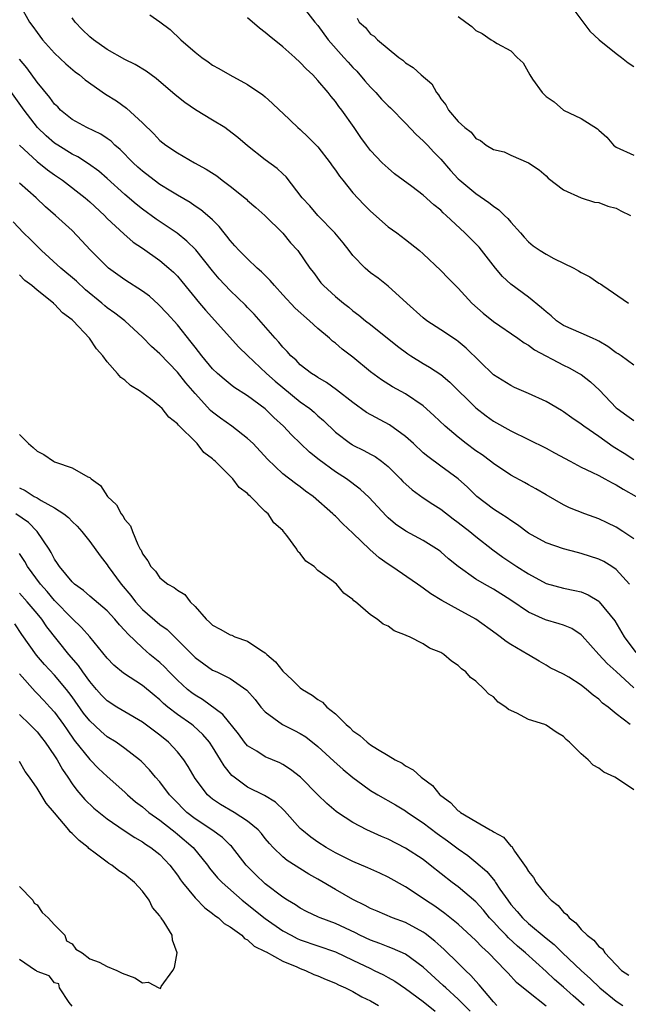
# Model space of a CAD drawing. Units: inches. Extents: x 2604000 to 2607000, y 1533000 to 1536000.
# Drawn here: x 2605439 to 2605508, y 1534733 to 1534845 of the extents above; entities that cross this region are included whole.
import ezdxf

# ---------------------------------------------------------------- set-up
doc = ezdxf.new("R2010")
doc.units = ezdxf.units.IN
doc.header["$MEASUREMENT"] = 0
doc.layers.add('LD26041533_2ft', color=112, linetype='Continuous')

msp = doc.modelspace()

# ---------------------------------------------------------------- linework, layer by layer
at = {"layer": 'LD26041533_2ft'}
for points, elevation in [([(2605439.04, 1534847), (2605440.15, 1534845), (2605440.52, 1534844.52), (2605441, 1534843.82), (2605441.63, 1534843), (2605443, 1534841.48), (2605444.28, 1534840.28), (2605445.36, 1534839.36), (2605445.85, 1534839), (2605446.47, 1534838.46), (2605448.81, 1534836.81), (2605450.04, 1534836.04), (2605451.2, 1534835.2), (2605453, 1534833.53), (2605454.29, 1534832.29), (2605455, 1534831.52), (2605455.66, 1534831), (2605457, 1534830.11), (2605458.93, 1534829), (2605460.28, 1534828.28), (2605461.49, 1534827.49), (2605462.11, 1534827), (2605463, 1534826.34), (2605464.85, 1534824.85), (2605465, 1534824.71), (2605465.92, 1534823.92), (2605466.94, 1534823), (2605469, 1534820.96), (2605469.89, 1534819.89), (2605470.71, 1534819), (2605472.08, 1534817), (2605472.49, 1534816.49), (2605473.33, 1534815.33), (2605473.64, 1534815), (2605475, 1534813.77), (2605475.91, 1534813), (2605476.54, 1534812.54), (2605477, 1534812.13), (2605477.65, 1534811.65), (2605478.44, 1534811), (2605479, 1534810.57), (2605482.09, 1534808.09), (2605483.24, 1534807.24), (2605483.61, 1534807), (2605485, 1534806.14), (2605485.73, 1534805.73), (2605487, 1534804.87), (2605488.02, 1534804.02), (2605491, 1534801.09), (2605492.18, 1534800.18), (2605493, 1534799.58), (2605495, 1534798.47), (2605497, 1534797.49), (2605499, 1534796.47), (2605499.95, 1534795.95), (2605501.74, 1534795), (2605503, 1534794.34), (2605504.23, 1534793.77), (2605505, 1534793.38), (2605505.7, 1534793), (2605506.52, 1534792.52), (2605507, 1534792.31), (2605507.8, 1534791.8), (2605509.28, 1534791)], 7412), ([(2605471.05, 1534847.05), (2605472.66, 1534845), (2605473, 1534844.62), (2605474.16, 1534843), (2605475.97, 1534841), (2605476.44, 1534840.44), (2605477, 1534839.86), (2605477.44, 1534839.44), (2605478.34, 1534838.34), (2605479, 1534837.6), (2605479.59, 1534837), (2605480.26, 1534836.26), (2605481, 1534835.49), (2605481.26, 1534835.26), (2605483, 1534833.51), (2605484.21, 1534832.21), (2605485, 1534831.5), (2605485.48, 1534831), (2605486.2, 1534830.2), (2605487, 1534829.39), (2605488.11, 1534828.11), (2605489, 1534827.17), (2605489.19, 1534827), (2605491, 1534825.48), (2605492.48, 1534824.48), (2605493, 1534824.05), (2605493.63, 1534823.63), (2605494.26, 1534823), (2605494.65, 1534822.65), (2605495, 1534822.22), (2605496.1, 1534821), (2605496.51, 1534820.51), (2605497, 1534819.99), (2605497.54, 1534819.54), (2605498.33, 1534819), (2605499, 1534818.57), (2605499.89, 1534818.11), (2605502.16, 1534817), (2605502.7, 1534816.7), (2605503, 1534816.5), (2605503.99, 1534815.99), (2605505, 1534815.3), (2605505.2, 1534815.2), (2605505.46, 1534815), (2605508.4, 1534813)], 7420), ([(2605502.27, 1534846.27), (2605503.98, 1534843.98), (2605505.04, 1534843), (2605507, 1534841.43), (2605507.59, 1534841), (2605508.37, 1534840.37), (2605509, 1534839.98)], 7426), ([(2605509, 1534795.16), (2605507.89, 1534795.89), (2605506.64, 1534796.64), (2605505, 1534797.81), (2605503.29, 1534799), (2605503, 1534799.24), (2605501.95, 1534799.95), (2605501, 1534800.63), (2605500.77, 1534800.77), (2605499, 1534801.81), (2605497, 1534802.73), (2605495.41, 1534803.41), (2605495, 1534803.61), (2605493, 1534804.85), (2605489.89, 1534807.89), (2605489, 1534808.63), (2605488.79, 1534808.79), (2605487, 1534809.98), (2605485.43, 1534811), (2605485, 1534811.32), (2605483.12, 1534813), (2605481, 1534814.94), (2605479.86, 1534815.86), (2605479, 1534816.47), (2605478.71, 1534816.71), (2605478.39, 1534817), (2605477, 1534818.45), (2605476.55, 1534819), (2605475.89, 1534819.89), (2605474.95, 1534821), (2605473, 1534823), (2605472.08, 1534824.08), (2605471.2, 1534825), (2605469.38, 1534827.38), (2605469, 1534827.73), (2605468.36, 1534828.36), (2605467, 1534829.32), (2605465, 1534830.91), (2605463.89, 1534831.89), (2605462.75, 1534832.75), (2605462.38, 1534833), (2605461, 1534833.86), (2605459.04, 1534835.04), (2605457.85, 1534835.85), (2605456.74, 1534836.74), (2605454.58, 1534838.58), (2605453.42, 1534839.42), (2605452.19, 1534840.19), (2605451, 1534840.77), (2605449, 1534841.9), (2605447.42, 1534843), (2605447, 1534843.34), (2605446.16, 1534844.16), (2605445.34, 1534845), (2605445, 1534845.49)], 7414), ([(2605453.85, 1534845.85), (2605455, 1534845.04), (2605456.18, 1534844.18), (2605457.4, 1534843), (2605459, 1534841.61), (2605459.76, 1534841), (2605460.51, 1534840.51), (2605461, 1534840.13), (2605461.73, 1534839.73), (2605462.96, 1534839), (2605465, 1534837.93), (2605466.73, 1534836.73), (2605467, 1534836.51), (2605467.8, 1534835.8), (2605468.61, 1534835), (2605469, 1534834.65), (2605470.72, 1534833), (2605471, 1534832.77), (2605471.91, 1534831.91), (2605473, 1534830.81), (2605474.41, 1534829), (2605474.64, 1534828.64), (2605475, 1534828.17), (2605475.48, 1534827.48), (2605475.84, 1534827), (2605477, 1534825.58), (2605478.24, 1534824.24), (2605479, 1534823.47), (2605481, 1534821.69), (2605482, 1534821), (2605483, 1534820.26), (2605484.6, 1534819), (2605485, 1534818.64), (2605487, 1534816.72), (2605487.84, 1534815.84), (2605488.68, 1534815), (2605489, 1534814.7), (2605490.55, 1534813), (2605491.85, 1534811.85), (2605493, 1534810.9), (2605495.78, 1534809), (2605496.49, 1534808.49), (2605497, 1534808.22), (2605497.69, 1534807.69), (2605501, 1534805.95), (2605501.64, 1534805.64), (2605502.79, 1534805), (2605503, 1534804.86), (2605504.06, 1534804.06), (2605505.1, 1534803.1), (2605507, 1534801.1), (2605507.11, 1534801), (2605508.22, 1534800.22), (2605509, 1534799.62)], 7416), ([(2605509, 1534805.93), (2605507.55, 1534807), (2605507.23, 1534807.23), (2605507, 1534807.36), (2605506.06, 1534808.06), (2605505, 1534808.68), (2605504.79, 1534808.79), (2605504.3, 1534809), (2605503, 1534809.59), (2605501, 1534810.46), (2605500.19, 1534811), (2605499.57, 1534811.57), (2605499, 1534812.01), (2605498.49, 1534812.49), (2605497, 1534813.67), (2605495, 1534815.15), (2605494.04, 1534816.04), (2605493.24, 1534817), (2605491.37, 1534819.37), (2605489.75, 1534821), (2605487.62, 1534823), (2605487.29, 1534823.29), (2605487, 1534823.58), (2605486.21, 1534824.21), (2605485, 1534825.31), (2605483.69, 1534826.31), (2605481.75, 1534827.75), (2605481, 1534828.39), (2605480.32, 1534829), (2605479, 1534830.39), (2605478.53, 1534831), (2605477.89, 1534831.89), (2605477.15, 1534833), (2605475.74, 1534835), (2605475.39, 1534835.39), (2605475, 1534835.98), (2605474.53, 1534836.53), (2605474.17, 1534837), (2605473, 1534838.37), (2605472.43, 1534839), (2605471.68, 1534839.68), (2605471, 1534840.43), (2605470.37, 1534841), (2605469, 1534842.19), (2605467.44, 1534843.44), (2605467, 1534843.84), (2605466.33, 1534844.33), (2605465, 1534845.51)], 7418), ([(2605477.47, 1534845.47), (2605477.72, 1534845), (2605478.41, 1534844.41), (2605479, 1534843.64), (2605479.41, 1534843.41), (2605479.79, 1534843), (2605482.24, 1534841), (2605482.7, 1534840.7), (2605483, 1534840.39), (2605483.86, 1534839.86), (2605484.76, 1534839), (2605485.97, 1534837.97), (2605486.51, 1534837), (2605486.75, 1534836.75), (2605487, 1534836.27), (2605487.59, 1534835.59), (2605487.88, 1534835), (2605489, 1534833.68), (2605489.73, 1534833), (2605490.48, 1534832.48), (2605491, 1534831.78), (2605491.55, 1534831.55), (2605492.18, 1534831), (2605493, 1534830.51), (2605494.23, 1534830.23), (2605495, 1534829.87), (2605496.99, 1534828.99), (2605498.21, 1534828.21), (2605499, 1534827.5), (2605499.24, 1534827.24), (2605501, 1534825.9), (2605503, 1534825.01), (2605504.52, 1534824.52), (2605505, 1534824.47), (2605506.05, 1534824.05), (2605507, 1534823.82), (2605507.53, 1534823.53), (2605508.64, 1534823)], 7422), ([(2605489, 1534845.65), (2605489.86, 1534845), (2605490.53, 1534844.53), (2605491, 1534844.06), (2605491.74, 1534843.74), (2605492.73, 1534843), (2605493, 1534842.85), (2605493.43, 1534842.57), (2605495, 1534841.73), (2605495.71, 1534841), (2605496.38, 1534840.38), (2605497.15, 1534839), (2605497.47, 1534838.53), (2605498.56, 1534837), (2605499, 1534836.56), (2605499.94, 1534835.94), (2605501, 1534835), (2605503, 1534834.03), (2605504.88, 1534832.88), (2605505, 1534832.7), (2605505.93, 1534831.93), (2605506.67, 1534831), (2605507, 1534830.78), (2605509, 1534829.88)], 7424), ([(2605509, 1534786.16), (2605507.76, 1534787), (2605507, 1534787.49), (2605505.98, 1534787.98), (2605505, 1534788.44), (2605503.42, 1534789), (2605501.69, 1534789.69), (2605501, 1534790.03), (2605499, 1534791.17), (2605497.85, 1534791.85), (2605497, 1534792.3), (2605496.56, 1534792.56), (2605495, 1534793.41), (2605493, 1534794.74), (2605492.67, 1534795), (2605491.71, 1534795.71), (2605491, 1534796.18), (2605489.91, 1534797), (2605489, 1534797.74), (2605487.52, 1534799), (2605486.22, 1534800.22), (2605485, 1534801.3), (2605483, 1534802.68), (2605481.49, 1534803.49), (2605480.26, 1534804.26), (2605479, 1534805.18), (2605477, 1534806.84), (2605475.78, 1534807.78), (2605475, 1534808.45), (2605474.68, 1534808.68), (2605474.34, 1534809), (2605473, 1534810.12), (2605472.04, 1534811), (2605470.42, 1534812.42), (2605469, 1534813.97), (2605468.04, 1534815), (2605467.58, 1534815.58), (2605466.58, 1534816.58), (2605466.1, 1534817), (2605465, 1534818.04), (2605464.02, 1534819), (2605463.55, 1534819.55), (2605463, 1534820.13), (2605462.64, 1534820.64), (2605462.32, 1534821), (2605461.75, 1534821.75), (2605461, 1534822.48), (2605460.43, 1534823), (2605459.65, 1534823.65), (2605459, 1534824.07), (2605458.46, 1534824.46), (2605457, 1534825.3), (2605456.25, 1534825.75), (2605455, 1534826.53), (2605454.35, 1534827), (2605453, 1534828.04), (2605452.49, 1534828.49), (2605451.95, 1534829), (2605450.49, 1534830.49), (2605449.88, 1534831), (2605449.44, 1534831.44), (2605449, 1534831.76), (2605448.25, 1534832.25), (2605446.66, 1534833), (2605445, 1534833.92), (2605443.68, 1534835), (2605443.35, 1534835.35), (2605443, 1534835.68), (2605442.45, 1534836.45), (2605441, 1534838.18), (2605439.82, 1534839.82), (2605439, 1534840.8)], 7410), ([(2605508.5, 1534781), (2605507, 1534782.66), (2605506.5, 1534783), (2605505.57, 1534783.57), (2605505, 1534783.84), (2605503, 1534784.5), (2605502.59, 1534784.59), (2605501, 1534785.02), (2605499, 1534785.7), (2605497, 1534786.82), (2605495.76, 1534787.76), (2605495, 1534788.24), (2605494.56, 1534788.56), (2605493.84, 1534789), (2605493, 1534789.55), (2605491.13, 1534791), (2605490.04, 1534792.04), (2605488.98, 1534792.98), (2605487, 1534794.42), (2605485.52, 1534795.52), (2605485, 1534795.97), (2605483.91, 1534797), (2605483, 1534797.82), (2605481.16, 1534799.16), (2605478.55, 1534800.55), (2605477, 1534801.68), (2605475.14, 1534803.14), (2605473.98, 1534803.98), (2605473, 1534804.54), (2605472.74, 1534804.74), (2605472.28, 1534805), (2605471, 1534805.99), (2605470.51, 1534806.51), (2605469.91, 1534807), (2605469.49, 1534807.49), (2605469, 1534807.98), (2605468.56, 1534808.56), (2605468.13, 1534809), (2605465.74, 1534811.74), (2605465, 1534812.5), (2605464.76, 1534812.76), (2605463, 1534814.46), (2605461.77, 1534815.77), (2605461, 1534816.68), (2605459.09, 1534819.09), (2605458.08, 1534820.08), (2605456.96, 1534820.96), (2605454.59, 1534822.59), (2605453, 1534823.73), (2605452.29, 1534824.29), (2605451, 1534825.39), (2605449, 1534827.2), (2605448.04, 1534828.04), (2605446.87, 1534828.87), (2605445.66, 1534829.66), (2605445, 1534829.98), (2605443.36, 1534831), (2605443, 1534831.24), (2605442.05, 1534832.05), (2605441.07, 1534833), (2605439.54, 1534835), (2605437.65, 1534837.65)], 7408), ([(2605439, 1534831), (2605441, 1534829.16), (2605442.2, 1534828.2), (2605443, 1534827.63), (2605443.91, 1534827), (2605446.48, 1534825), (2605447, 1534824.55), (2605448.67, 1534823), (2605449, 1534822.66), (2605450.89, 1534820.89), (2605451.97, 1534819.97), (2605453, 1534819.27), (2605455, 1534817.86), (2605456.03, 1534817), (2605456.54, 1534816.54), (2605457, 1534816.07), (2605457.49, 1534815.49), (2605459.51, 1534813), (2605460.19, 1534812.19), (2605463.99, 1534807.99), (2605465, 1534807.06), (2605467.16, 1534805), (2605468.12, 1534804.12), (2605469, 1534803.38), (2605471, 1534801.78), (2605472.09, 1534801), (2605472.58, 1534800.58), (2605473, 1534800.18), (2605473.64, 1534799.64), (2605475, 1534798.32), (2605476.73, 1534797), (2605476.89, 1534796.89), (2605477, 1534796.83), (2605478.23, 1534796.23), (2605479, 1534795.82), (2605479.52, 1534795.52), (2605480.25, 1534795), (2605481, 1534794.41), (2605482.41, 1534793), (2605482.7, 1534792.7), (2605483.75, 1534791.75), (2605485, 1534790.84), (2605486.1, 1534790.1), (2605487, 1534789.53), (2605488.43, 1534788.43), (2605489, 1534788.03), (2605490.32, 1534787), (2605491, 1534786.44), (2605492.92, 1534784.92), (2605494.07, 1534784.07), (2605495.68, 1534783), (2605497, 1534782.17), (2605499, 1534781.09), (2605501, 1534780.53), (2605502.29, 1534780.29), (2605503, 1534780.11), (2605503.79, 1534779.79), (2605505, 1534779.07), (2605505.07, 1534779), (2605506.83, 1534776.83), (2605507.92, 1534775), (2605509.23, 1534773.23)], 7406), ([(2605509, 1534769.19), (2605507, 1534771.03), (2605505.96, 1534771.96), (2605505.01, 1534773), (2605503.12, 1534775.12), (2605503, 1534775.21), (2605501.93, 1534775.93), (2605501, 1534776.31), (2605500.49, 1534776.49), (2605498.94, 1534776.94), (2605497, 1534777.81), (2605495, 1534779.18), (2605493, 1534780.42), (2605491.97, 1534781), (2605491, 1534781.58), (2605489, 1534783), (2605487.9, 1534783.9), (2605487, 1534784.68), (2605486.82, 1534784.82), (2605485, 1534785.96), (2605483.03, 1534787.03), (2605481.84, 1534787.84), (2605481, 1534788.55), (2605480.77, 1534788.77), (2605478.85, 1534790.85), (2605477.83, 1534791.83), (2605476.25, 1534793), (2605475, 1534793.78), (2605473.15, 1534795.15), (2605472.05, 1534796.05), (2605470.01, 1534798.02), (2605469.09, 1534799), (2605467.99, 1534799.99), (2605466.98, 1534800.98), (2605465, 1534802.45), (2605463.44, 1534803.44), (2605463, 1534803.78), (2605462.33, 1534804.33), (2605461.55, 1534805), (2605461, 1534805.52), (2605459.76, 1534807), (2605459, 1534808), (2605458.58, 1534808.58), (2605457, 1534810.54), (2605455.82, 1534811.82), (2605454.85, 1534812.85), (2605453.8, 1534813.8), (2605453, 1534814.39), (2605451, 1534815.65), (2605449.16, 1534817), (2605449, 1534817.13), (2605447.07, 1534819.07), (2605446.11, 1534820.11), (2605445, 1534821.27), (2605443.1, 1534823), (2605441.96, 1534823.96), (2605440.91, 1534825), (2605439, 1534826.67)], 7404), ([(2605508.57, 1534765), (2605507, 1534766.23), (2605506.09, 1534767), (2605505.44, 1534767.44), (2605505, 1534767.89), (2605504.37, 1534768.37), (2605503.63, 1534769), (2605503, 1534769.48), (2605501.61, 1534770.39), (2605501, 1534770.76), (2605499.46, 1534771.46), (2605499, 1534771.75), (2605498.21, 1534772.21), (2605497, 1534772.93), (2605496.91, 1534773), (2605495, 1534774.11), (2605494.47, 1534774.47), (2605493.79, 1534775), (2605493.32, 1534775.32), (2605491, 1534777), (2605489, 1534778.11), (2605487.13, 1534779.13), (2605485.89, 1534779.89), (2605485, 1534780.54), (2605484.72, 1534780.72), (2605484.35, 1534781), (2605481.42, 1534783), (2605481, 1534783.27), (2605480, 1534784), (2605478.93, 1534784.93), (2605477, 1534786.8), (2605475.85, 1534787.85), (2605475, 1534788.73), (2605474.85, 1534788.85), (2605474.71, 1534789), (2605472.46, 1534791), (2605471.6, 1534791.6), (2605471, 1534792.09), (2605470.46, 1534792.46), (2605469, 1534793.58), (2605467.25, 1534795.25), (2605465.61, 1534797), (2605465, 1534797.58), (2605463.21, 1534799), (2605461.91, 1534799.91), (2605461, 1534800.58), (2605460.77, 1534800.77), (2605459, 1534802.71), (2605457.94, 1534803.94), (2605457, 1534805.14), (2605455, 1534807.23), (2605454.05, 1534808.05), (2605453, 1534809.14), (2605450.99, 1534811), (2605449.87, 1534811.87), (2605449, 1534812.48), (2605448.71, 1534812.71), (2605448.39, 1534813), (2605446.53, 1534814.53), (2605445.5, 1534815.5), (2605443.71, 1534817), (2605441.51, 1534819), (2605441.26, 1534819.26), (2605441, 1534819.48), (2605440.25, 1534820.25), (2605439.46, 1534821), (2605438.26, 1534822.26)], 7402), ([(2605509, 1534757.55), (2605507.25, 1534758.75), (2605506.85, 1534759), (2605505.58, 1534759.58), (2605505, 1534760.05), (2605504.36, 1534760.36), (2605503.81, 1534761), (2605503, 1534761.68), (2605501.68, 1534763), (2605501.31, 1534763.31), (2605501, 1534763.63), (2605500.15, 1534764.15), (2605499, 1534764.94), (2605498.88, 1534765), (2605497, 1534765.58), (2605495.68, 1534766.32), (2605494.71, 1534766.72), (2605494.43, 1534767), (2605493.54, 1534767.54), (2605493, 1534768.18), (2605492.47, 1534768.47), (2605492, 1534769), (2605491, 1534769.93), (2605490.38, 1534770.38), (2605489.87, 1534771), (2605489.35, 1534771.35), (2605489, 1534771.73), (2605488.21, 1534772.21), (2605487.37, 1534773), (2605487, 1534773.22), (2605485.72, 1534773.72), (2605485, 1534774.21), (2605483.45, 1534775), (2605483.12, 1534775.12), (2605483, 1534775.2), (2605481.68, 1534775.68), (2605481, 1534776.2), (2605480.44, 1534776.44), (2605479.75, 1534777), (2605479, 1534777.51), (2605477.28, 1534779), (2605477.11, 1534779.11), (2605477, 1534779.25), (2605475.96, 1534779.96), (2605475.11, 1534781), (2605474.59, 1534781.41), (2605473, 1534782.57), (2605472.56, 1534783), (2605471.62, 1534783.62), (2605471, 1534784.48), (2605470.73, 1534784.73), (2605470.6, 1534785), (2605469.45, 1534786.55), (2605469.09, 1534787), (2605469, 1534787.1), (2605468, 1534788), (2605467.32, 1534789), (2605467, 1534789.29), (2605465.31, 1534791), (2605465.14, 1534791.14), (2605465, 1534791.32), (2605464.02, 1534792.02), (2605463.3, 1534793), (2605461.29, 1534795), (2605461.13, 1534795.13), (2605461, 1534795.26), (2605460, 1534796), (2605459.26, 1534797), (2605459, 1534797.23), (2605457.25, 1534799), (2605457.12, 1534799.12), (2605457, 1534799.27), (2605456.02, 1534800.02), (2605455.24, 1534801), (2605455, 1534801.25), (2605453.91, 1534802.09), (2605452.67, 1534803), (2605451.64, 1534803.64), (2605451, 1534804.22), (2605450.54, 1534804.54), (2605450.18, 1534805), (2605449, 1534806.31), (2605448.49, 1534807), (2605447.79, 1534807.79), (2605446.98, 1534809), (2605445.1, 1534811), (2605445, 1534811.09), (2605443.9, 1534811.9), (2605443, 1534812.88), (2605442.93, 1534812.93), (2605442.86, 1534813), (2605441, 1534814.47), (2605440.39, 1534815), (2605439.59, 1534815.59), (2605439, 1534816.25)], 7400), ([(2605439, 1534798.03), (2605440.04, 1534797), (2605440.57, 1534796.57), (2605441, 1534796.15), (2605441.78, 1534795.78), (2605442.89, 1534795), (2605443, 1534794.94), (2605443.1, 1534794.9), (2605445, 1534794.26), (2605446.77, 1534793.23), (2605447, 1534793.14), (2605447.15, 1534793), (2605448.24, 1534792.24), (2605449.02, 1534791), (2605450.04, 1534790.04), (2605450.57, 1534789), (2605450.77, 1534788.77), (2605451, 1534788.35), (2605451.65, 1534787.65), (2605451.87, 1534787), (2605452.47, 1534785.53), (2605452.75, 1534785), (2605452.85, 1534784.85), (2605453, 1534784.46), (2605453.64, 1534783.64), (2605453.95, 1534783), (2605454.48, 1534782.48), (2605455, 1534781.72), (2605455.91, 1534781), (2605456.63, 1534780.63), (2605457, 1534780.32), (2605457.83, 1534779.83), (2605458.43, 1534779), (2605459, 1534778.44), (2605460.26, 1534777), (2605460.65, 1534776.65), (2605461, 1534776.31), (2605461.87, 1534775.87), (2605463, 1534775.23), (2605463.18, 1534775.18), (2605463.54, 1534775), (2605465, 1534774.49), (2605466.6, 1534773.4), (2605467, 1534773.16), (2605467.17, 1534773), (2605468.16, 1534772.16), (2605469, 1534771.1), (2605470.09, 1534770.09), (2605471, 1534769.19), (2605471.24, 1534769), (2605472.34, 1534768.34), (2605473, 1534767.84), (2605473.54, 1534767.54), (2605474.04, 1534767), (2605475, 1534766.21), (2605476.24, 1534765), (2605476.65, 1534764.65), (2605477, 1534764.29), (2605477.77, 1534763.77), (2605478.6, 1534763), (2605479, 1534762.71), (2605479.8, 1534762.2), (2605481, 1534761.49), (2605481.79, 1534761), (2605482.59, 1534760.59), (2605483, 1534760.31), (2605483.86, 1534759.86), (2605484.77, 1534759), (2605486.05, 1534758.05), (2605486.91, 1534757), (2605487, 1534756.92), (2605488.11, 1534756.11), (2605489, 1534755.19), (2605489.12, 1534755.12), (2605489.25, 1534755), (2605491, 1534753.95), (2605492.64, 1534753), (2605492.88, 1534752.88), (2605493, 1534752.79), (2605494.16, 1534752.16), (2605495, 1534751.16), (2605495.1, 1534751.1), (2605495.41, 1534750.59), (2605496.74, 1534748.74), (2605497, 1534748.25), (2605497.58, 1534747.58), (2605497.89, 1534747), (2605499, 1534745.62), (2605499.57, 1534745), (2605500.38, 1534744.38), (2605501, 1534743.63), (2605501.37, 1534743.37), (2605501.62, 1534743), (2605502.41, 1534742.41), (2605503, 1534741.64), (2605503.67, 1534741), (2605504.45, 1534740.45), (2605505, 1534739.73), (2605505.45, 1534739.45), (2605505.71, 1534739), (2605507.6, 1534737), (2605508.44, 1534736.44)], 7398), ([(2605439, 1534791.97), (2605439.65, 1534791.65), (2605440.67, 1534791), (2605441, 1534790.83), (2605441.47, 1534790.53), (2605443, 1534789.7), (2605444.05, 1534789), (2605444.59, 1534788.59), (2605445, 1534788.13), (2605445.59, 1534787.59), (2605446.1, 1534787), (2605447, 1534785.86), (2605448.21, 1534784.21), (2605449, 1534783.2), (2605449.12, 1534783), (2605450.57, 1534781), (2605451.69, 1534779.69), (2605452.2, 1534779), (2605453, 1534778.1), (2605455, 1534776.4), (2605455.82, 1534775.82), (2605459, 1534772.63), (2605461, 1534771.21), (2605461.47, 1534771), (2605463, 1534770.24), (2605464.92, 1534768.92), (2605465.84, 1534767.84), (2605466.5, 1534767), (2605467, 1534766.44), (2605468.98, 1534765), (2605470.34, 1534764.34), (2605471, 1534763.99), (2605471.61, 1534763.61), (2605473, 1534762.5), (2605474.82, 1534760.82), (2605475.89, 1534759.89), (2605477, 1534758.98), (2605478.12, 1534758.12), (2605479, 1534757.51), (2605479.85, 1534757), (2605481.85, 1534755.85), (2605483, 1534755.17), (2605483.23, 1534755), (2605485, 1534753.8), (2605486.59, 1534752.59), (2605487.76, 1534751.76), (2605489, 1534750.83), (2605490.08, 1534750.08), (2605491, 1534749.34), (2605492.26, 1534748.26), (2605493.16, 1534747.16), (2605493.25, 1534747), (2605493.75, 1534746.25), (2605494.63, 1534745), (2605495, 1534744.52), (2605495.72, 1534743.72), (2605496.31, 1534743), (2605497, 1534742.36), (2605499, 1534740.69), (2605499.94, 1534739.94), (2605500.89, 1534739), (2605503, 1534737), (2605504.05, 1534736.05), (2605505.13, 1534735), (2605507, 1534733.51), (2605507.75, 1534733)], 7396), ([(2605503.36, 1534733), (2605502.09, 1534734.09), (2605501, 1534735.09), (2605499.97, 1534735.97), (2605499, 1534736.89), (2605496.67, 1534739), (2605495.76, 1534739.76), (2605494.71, 1534740.71), (2605494.44, 1534741), (2605493.72, 1534741.72), (2605493, 1534742.54), (2605492.57, 1534743), (2605491.86, 1534743.86), (2605491, 1534744.81), (2605489, 1534746.5), (2605488.32, 1534747), (2605485.81, 1534749), (2605485, 1534749.62), (2605483, 1534750.93), (2605481, 1534751.93), (2605480.24, 1534752.24), (2605478.57, 1534753), (2605477, 1534753.84), (2605475.23, 1534755), (2605475.09, 1534755.09), (2605474.01, 1534756.01), (2605473, 1534756.98), (2605471.01, 1534759.01), (2605469.9, 1534759.9), (2605469, 1534760.47), (2605468.65, 1534760.65), (2605467, 1534761.33), (2605466.04, 1534761.96), (2605465, 1534762.59), (2605464.65, 1534763), (2605463.94, 1534763.94), (2605462.16, 1534766.16), (2605459.84, 1534767.84), (2605459, 1534768.34), (2605458.62, 1534768.62), (2605458.15, 1534769), (2605457, 1534770.06), (2605456.07, 1534771), (2605455.55, 1534771.55), (2605455, 1534772.06), (2605453.87, 1534773), (2605453, 1534773.75), (2605451.33, 1534775.33), (2605451, 1534775.73), (2605450.38, 1534776.38), (2605449.87, 1534777), (2605449, 1534777.96), (2605447, 1534779.64), (2605446.28, 1534780.28), (2605445.26, 1534781), (2605445, 1534781.25), (2605443.55, 1534783), (2605443.34, 1534783.34), (2605443, 1534783.85), (2605442.62, 1534784.62), (2605442.38, 1534785), (2605441.03, 1534787), (2605440.01, 1534788.01), (2605438.57, 1534789)], 7394), ([(2605499, 1534732.92), (2605497, 1534734.51), (2605495.64, 1534735.64), (2605494.67, 1534736.67), (2605494.38, 1534737), (2605492.43, 1534739), (2605491.68, 1534739.68), (2605491, 1534740.42), (2605489, 1534742.25), (2605487.48, 1534743.47), (2605486.32, 1534744.32), (2605485.28, 1534745), (2605485, 1534745.2), (2605483, 1534746.5), (2605481, 1534747.62), (2605480.07, 1534748.07), (2605478.7, 1534748.7), (2605477, 1534749.42), (2605475, 1534750.4), (2605473.95, 1534751), (2605473, 1534751.6), (2605472.18, 1534752.18), (2605471.18, 1534753), (2605471, 1534753.18), (2605469.18, 1534755.18), (2605468.16, 1534756.16), (2605466.91, 1534756.91), (2605465, 1534757.89), (2605463.45, 1534759), (2605463.2, 1534759.2), (2605462.31, 1534760.31), (2605461.91, 1534761), (2605461, 1534762.48), (2605460.66, 1534763), (2605459.88, 1534763.88), (2605458.84, 1534764.84), (2605458.64, 1534765), (2605457, 1534766.15), (2605455.91, 1534767), (2605455.42, 1534767.42), (2605455, 1534767.82), (2605454.34, 1534768.34), (2605453, 1534769.46), (2605450.87, 1534770.87), (2605449.76, 1534771.76), (2605449, 1534772.56), (2605447, 1534775), (2605446.07, 1534776.07), (2605445, 1534777.08), (2605443, 1534779.14), (2605442.15, 1534780.15), (2605441.38, 1534781), (2605439.9, 1534783), (2605439.59, 1534783.59), (2605439, 1534784.49)], 7392), ([(2605493.4, 1534733), (2605493, 1534733.42), (2605491.37, 1534735.37), (2605491, 1534735.76), (2605490.43, 1534736.43), (2605489.83, 1534737), (2605489, 1534737.83), (2605487.39, 1534739.39), (2605487, 1534739.73), (2605486.33, 1534740.33), (2605485.22, 1534741.22), (2605485, 1534741.37), (2605483, 1534742.47), (2605481.51, 1534743), (2605479.74, 1534743.74), (2605479, 1534744.06), (2605478.4, 1534744.4), (2605477, 1534745.06), (2605475, 1534746.22), (2605473, 1534747.41), (2605471.98, 1534747.98), (2605469.52, 1534749.52), (2605469, 1534749.95), (2605467.91, 1534751), (2605467.47, 1534751.47), (2605467, 1534752.03), (2605466.58, 1534752.58), (2605466.19, 1534753), (2605465, 1534754), (2605463.46, 1534755), (2605461.89, 1534755.89), (2605461, 1534756.51), (2605460.72, 1534756.72), (2605460.41, 1534757), (2605459, 1534758.87), (2605458.23, 1534760.23), (2605457.72, 1534761), (2605457, 1534761.9), (2605455.98, 1534763), (2605455, 1534763.8), (2605453, 1534765.29), (2605451, 1534766.45), (2605450.09, 1534767), (2605449, 1534767.71), (2605448.36, 1534768.36), (2605447.78, 1534769), (2605447, 1534769.9), (2605446.21, 1534771), (2605445.72, 1534771.72), (2605444.64, 1534773), (2605442.12, 1534776.12), (2605441.53, 1534777), (2605441, 1534777.64), (2605439.87, 1534779), (2605439, 1534779.97)], 7390), ([(2605490.35, 1534732.35), (2605489, 1534733.73), (2605487.57, 1534735), (2605487.29, 1534735.29), (2605485, 1534737.38), (2605483, 1534738.85), (2605481.51, 1534739.51), (2605481, 1534739.68), (2605480.07, 1534740.07), (2605479, 1534740.43), (2605477.79, 1534741), (2605477.27, 1534741.27), (2605475, 1534742.34), (2605473.27, 1534743), (2605473.08, 1534743.08), (2605471.72, 1534743.72), (2605471, 1534744.1), (2605470.45, 1534744.45), (2605469.54, 1534745), (2605469, 1534745.35), (2605467, 1534746.87), (2605465.91, 1534747.91), (2605464.84, 1534749), (2605463.14, 1534751.14), (2605463, 1534751.27), (2605462.13, 1534752.13), (2605460.92, 1534753), (2605459, 1534754.26), (2605458.05, 1534755), (2605456.56, 1534756.56), (2605456.11, 1534757), (2605455, 1534758.47), (2605454.51, 1534759), (2605453.83, 1534759.83), (2605452.85, 1534760.85), (2605452.69, 1534761), (2605451, 1534762.29), (2605450, 1534763), (2605449, 1534763.61), (2605448.25, 1534764.25), (2605447, 1534765.43), (2605446.31, 1534766.31), (2605445, 1534768.15), (2605444.64, 1534768.64), (2605444.34, 1534769), (2605443, 1534770.62), (2605441.84, 1534771.84), (2605440.92, 1534772.92), (2605439.27, 1534775.27), (2605438.47, 1534776.47)], 7388), ([(2605439, 1534770.77), (2605440.77, 1534768.77), (2605441, 1534768.55), (2605441.76, 1534767.76), (2605442.47, 1534767), (2605443, 1534766.41), (2605444.03, 1534765), (2605444.42, 1534764.42), (2605445.24, 1534763.24), (2605447, 1534761.01), (2605448.01, 1534760.01), (2605449, 1534759.08), (2605451, 1534757.3), (2605451.31, 1534757), (2605452.22, 1534756.22), (2605453, 1534755.64), (2605453.75, 1534755), (2605455, 1534754.11), (2605456.41, 1534753), (2605456.73, 1534752.73), (2605457, 1534752.53), (2605458.8, 1534751), (2605460.41, 1534749), (2605460.66, 1534748.66), (2605461.56, 1534747.56), (2605462.09, 1534747), (2605464.36, 1534745), (2605467, 1534742.91), (2605469, 1534741.51), (2605469.94, 1534741), (2605470.64, 1534740.64), (2605471, 1534740.48), (2605475, 1534739.12), (2605477, 1534738.18), (2605479, 1534737.2), (2605479.43, 1534737), (2605480.48, 1534736.48), (2605481, 1534736.2), (2605481.77, 1534735.77), (2605483, 1534734.95), (2605485, 1534733.47), (2605486.37, 1534732.37)], 7386), ([(2605439, 1534766.15), (2605440.18, 1534765), (2605441, 1534764.17), (2605441.52, 1534763.52), (2605441.93, 1534763), (2605443, 1534761.44), (2605443.28, 1534761), (2605443.89, 1534759.89), (2605444.51, 1534759), (2605445, 1534758.25), (2605445.52, 1534757.52), (2605445.99, 1534757), (2605446.45, 1534756.45), (2605447.47, 1534755.47), (2605449, 1534754.25), (2605450.92, 1534752.92), (2605452.13, 1534752.13), (2605453, 1534751.64), (2605453.37, 1534751.37), (2605453.98, 1534751), (2605455, 1534750.19), (2605456.14, 1534749), (2605457, 1534747.85), (2605457.33, 1534747.33), (2605457.58, 1534747), (2605459, 1534745.28), (2605460.12, 1534744.12), (2605461, 1534743.5), (2605461.27, 1534743.27), (2605461.67, 1534743), (2605462.34, 1534742.34), (2605463, 1534741.96), (2605464.35, 1534741), (2605464.64, 1534740.64), (2605465, 1534740.48), (2605465.75, 1534739.75), (2605467, 1534739.17), (2605467.1, 1534739.1), (2605469, 1534738.07), (2605470.6, 1534737.4), (2605471, 1534737.21), (2605471.58, 1534737), (2605472.55, 1534736.55), (2605473, 1534736.37), (2605473.95, 1534735.95), (2605475, 1534735.53), (2605475.35, 1534735.35), (2605476.16, 1534735), (2605477, 1534734.58), (2605478, 1534734), (2605479, 1534733.53), (2605479.9, 1534733)], 7384), ([(2605439, 1534746.57), (2605440.51, 1534745), (2605440.67, 1534744.67), (2605441, 1534744.45), (2605441.6, 1534743.6), (2605442.28, 1534743), (2605443, 1534742.2), (2605444.17, 1534741), (2605444.37, 1534740.37), (2605445, 1534740.01), (2605445.43, 1534739.43), (2605446.13, 1534739), (2605447, 1534738.31), (2605448.08, 1534737.92), (2605449, 1534737.43), (2605450.11, 1534737), (2605450.69, 1534736.69), (2605452.14, 1534736.14), (2605453, 1534735.6), (2605453.66, 1534735.66), (2605454.89, 1534735), (2605455.07, 1534734.93), (2605455.15, 1534735.15), (2605456.48, 1534737), (2605456.66, 1534737.34), (2605456.97, 1534739), (2605456.43, 1534740.43), (2605456.4, 1534741), (2605455.49, 1534742.51), (2605455.15, 1534743), (2605455.07, 1534743.07), (2605455, 1534743.2), (2605454.17, 1534744.17), (2605453.77, 1534745), (2605453, 1534746.01), (2605452.11, 1534747), (2605451, 1534747.91), (2605450.33, 1534748.33), (2605449.51, 1534749), (2605449.19, 1534749.19), (2605449, 1534749.33), (2605447.64, 1534750.36), (2605446.89, 1534750.89), (2605446.81, 1534751), (2605445.79, 1534751.79), (2605445, 1534752.61), (2605444.78, 1534752.78), (2605444.64, 1534753), (2605443, 1534754.95), (2605442.05, 1534756.05), (2605441, 1534757.77), (2605440.13, 1534759), (2605439.63, 1534759.64), (2605439, 1534760.8)], 7382), ([(2605445, 1534732.92), (2605444.67, 1534733.33), (2605443.55, 1534735), (2605443.47, 1534735.47), (2605443, 1534735.58), (2605442.39, 1534736.39), (2605441, 1534736.89), (2605440.94, 1534736.94), (2605440.83, 1534737), (2605439, 1534738.24)], 7382)]:
    msp.add_lwpolyline(points, dxfattribs=dict(at, elevation=elevation))

doc.saveas('drawing.dxf')
